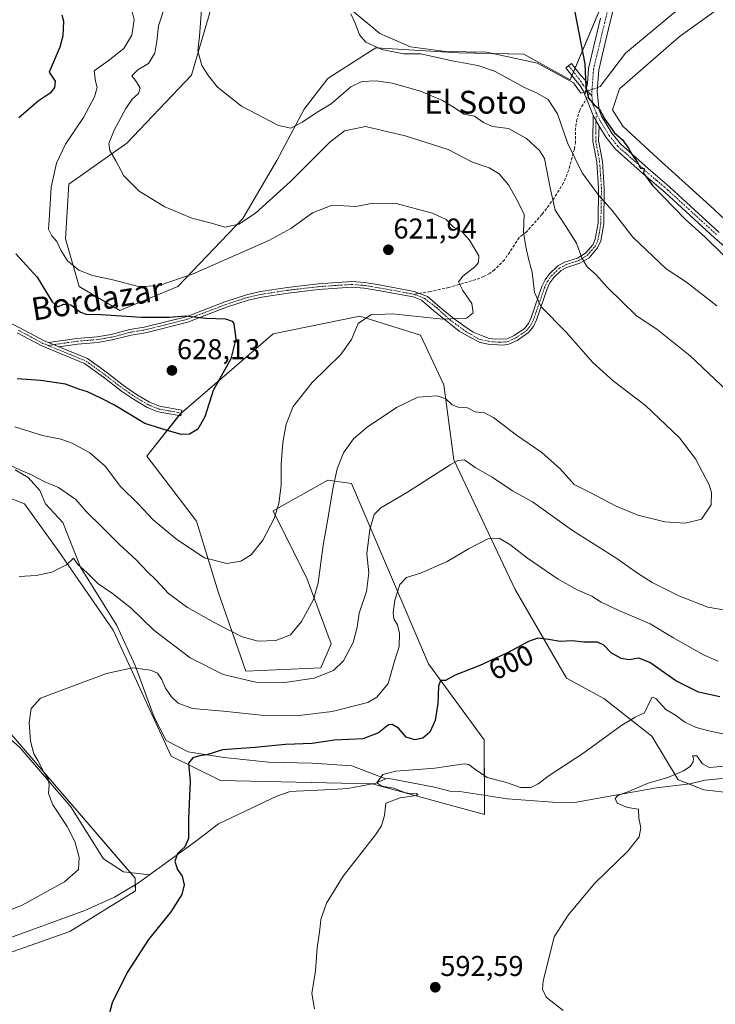
# Model space of a CAD drawing. Units: metres. Extents: x 641466 to 644923, y 4734509 to 4736893.
# Drawn here: x 641683 to 641927, y 4735516 to 4735861 of the extents above; entities that cross this region are included whole.
import ezdxf
from ezdxf.enums import TextEntityAlignment as Align

# ---------------------------------------------------------------- set-up
doc = ezdxf.new("R2010")
doc.units = ezdxf.units.M
doc.header["$MEASUREMENT"] = 0
doc.linetypes.add('TRAZO_Y_PUNTO', pattern=[1, 0.5, -0.25, 0, -0.25])
doc.linetypes.add('TRAZOSX2', pattern=[1.5, 1, -0.5])
for name, color, linetype, lineweight in [('Camino', 19, 'Continuous', 0), ('Camino Cxs', 19, 'Continuous', 0), ('Camino eje', 39, 'TRAZO_Y_PUNTO', 13), ('Carátula', 7, 'Continuous', 5), ('Corriente natural lineal', 142, 'Continuous', 13), ('Corriente natural lineal oculto', 19, 'TRAZO_Y_PUNTO', 13), ('Cultivos herbáceos CxS', 92, 'Continuous', 0), ('Curva de nivel maestra', 36, 'Continuous', 30), ('Curva de nivel normal', 36, 'Continuous', 0), ('Matorral', 135, 'Continuous', 0), ('Matorral CxS', 135, 'Continuous', 0), ('Punto de cota en terreno', 7, 'Continuous', 0), ('Rótulo de curva de nivel directora', 19, 'Continuous', 0), ('Rótulo de punto de cota en terreno', 19, 'Continuous', 0), ('Senda', 19, 'TRAZOSX2', 0), ('Texto cartográfico', 19, 'Continuous', 0)]:
    doc.layers.add(name, color=color, linetype=linetype, lineweight=lineweight)
doc.styles.add('Arial', font='txt', dxfattribs={"height": 0.2})

# ---------------------------------------------------------------- blocks, each defined once
blk = doc.blocks.new('*U155')
at = {"layer": 'Cultivos herbáceos CxS', "color": 92, "linetype": 'Continuous', "lineweight": 0}
for points in [[(641664.77, 4735529.24, 603.98), (641700.89, 4735541.96, 601.82), (641723.88, 4735556.16, 600.82), (641723.71, 4735560.6, 601.02), (641676.71, 4735615.22, 606.55)], [(641663.59, 4735700, 613.63), (641685.07, 4735691.64, 613.09), (641697, 4735674.92, 610.64), (641716.1, 4735647.46, 606.36), (641736.38, 4735603.27, 600.56), (641753.59, 4735594.76, 598.91), (641806.67, 4735593.64, 595.02), (641846.05, 4735582.89, 593.53), (641845.85, 4735609.02, 596.53), (641826.43, 4735635.61, 600.98), (641799.51, 4735698.73, 612.82), (641791.16, 4735699.92, 615.51), (641772.06, 4735689.18, 620.16), (641783.99, 4735665.29, 615.76), (641792.35, 4735642.6, 612.22), (641788.77, 4735634.24, 610.98), (641762.51, 4735633.05, 611.03), (641752.96, 4735660.52, 617.65), (641745.19, 4735685.63, 622.21), (641727.9, 4735708.28, 623.33), (641739.59, 4735723.18, 625.7), (641772.1, 4735751.2, 622.55), (641802.36, 4735757.36, 620.12), (641823.66, 4735750.64, 618.2), (641831.73, 4735733.36, 615.63), (641835.31, 4735707.09, 609.98), (641856.79, 4735661.71, 602.07), (641874.7, 4735630.66, 597.78), (641887.82, 4735623.5, 596.33), (641904.53, 4735610.36, 593.61), (641913.74, 4735595.04, 589.07), (641922.77, 4735591.57, 587.86), (641943.59, 4735589.23, 586.67)], [(641950.96, 4735771.75, 595.51), (641924.89, 4735796.08, 597.11), (641906.64, 4735812.59, 598.27), (641894.48, 4735823.88, 598.7), (641890.78, 4735829.55, 598.8), (641893.3, 4735836.97, 598.42), (641914.09, 4735855.17, 596.54), (641952.28, 4735882.63, 596.54)], [(641891.41, 4735876.66, 598.57), (641876.02, 4735840.13, 601.01), (641859.8, 4735849.06, 602.25), (641836.9, 4735849.47, 603.96), (641807.95, 4735851.3, 605.05), (641803.95, 4735848.72, 605.64), (641791.24, 4735840.55, 607.76), (641782.89, 4735829.8, 608.96), (641773.34, 4735811.89, 611.65), (641761.4, 4735791.59, 614.43), (641738.73, 4735767.7, 620.83), (641718.44, 4735759.34, 623.94), (641704.12, 4735767.7, 622.05), (641699.34, 4735784.42, 619.28), (641700.54, 4735803.53, 618.17), (641720.82, 4735817.86, 613.86), (641743.5, 4735841.74, 610.56), (641755.56, 4735883.27, 608.54)]]:
    blk.add_polyline3d(points, dxfattribs=at)
blk = doc.blocks.new('*U158')
at = {"layer": 'Matorral CxS', "color": 135, "linetype": 'Continuous', "lineweight": 0}
for points in [[(641755.56, 4735883.27, 608.54), (641743.5, 4735841.74, 610.56), (641720.82, 4735817.86, 613.86), (641700.54, 4735803.53, 618.17), (641699.34, 4735784.42, 619.28), (641704.12, 4735767.7, 622.05), (641718.44, 4735759.34, 623.94), (641738.73, 4735767.7, 620.83), (641761.4, 4735791.59, 614.43), (641773.34, 4735811.89, 611.65), (641782.89, 4735829.8, 608.96), (641791.24, 4735840.55, 607.76), (641803.95, 4735848.72, 605.64), (641807.95, 4735851.3, 605.05), (641836.9, 4735849.47, 603.96), (641859.8, 4735849.06, 602.25), (641876.02, 4735840.13, 601.01), (641891.41, 4735876.66, 598.57)], [(641952.28, 4735882.63, 596.54), (641914.09, 4735855.17, 596.54), (641893.3, 4735836.97, 598.42), (641890.78, 4735829.55, 598.8), (641894.48, 4735823.88, 598.7), (641906.64, 4735812.59, 598.27), (641924.89, 4735796.08, 597.11), (641950.96, 4735771.75, 595.51)], [(641943.59, 4735589.23, 586.67), (641922.77, 4735591.57, 587.86), (641913.74, 4735595.04, 589.07), (641904.53, 4735610.36, 593.61), (641887.82, 4735623.5, 596.33), (641874.7, 4735630.66, 597.78), (641856.79, 4735661.71, 602.07), (641835.31, 4735707.09, 609.98), (641831.73, 4735733.36, 615.63), (641823.66, 4735750.64, 618.2), (641802.36, 4735757.36, 620.12), (641772.1, 4735751.2, 622.55), (641739.59, 4735723.18, 625.7), (641727.9, 4735708.28, 623.33), (641745.19, 4735685.63, 622.21), (641752.96, 4735660.52, 617.65), (641762.51, 4735633.05, 611.03), (641788.77, 4735634.24, 610.98), (641792.35, 4735642.6, 612.22), (641783.99, 4735665.29, 615.76), (641772.06, 4735689.18, 620.16), (641791.16, 4735699.92, 615.51), (641799.51, 4735698.73, 612.82), (641826.43, 4735635.61, 600.98), (641845.85, 4735609.02, 596.53), (641846.05, 4735582.89, 593.53), (641806.67, 4735593.64, 595.02), (641753.59, 4735594.76, 598.91), (641736.38, 4735603.27, 600.56), (641716.1, 4735647.46, 606.36), (641697, 4735674.92, 610.64), (641685.07, 4735691.64, 613.09), (641663.59, 4735700, 613.63)], [(641676.71, 4735615.22, 606.55), (641723.71, 4735560.6, 601.02), (641723.88, 4735556.16, 600.82), (641700.89, 4735541.96, 601.82), (641664.77, 4735529.24, 603.98)]]:
    blk.add_polyline3d(points, dxfattribs=at)
blk = doc.blocks.new('*U190')
at = {"layer": 'Curva de nivel normal', "color": 36, "linetype": 'Continuous', "lineweight": 0}
for points in [[(641668.07, 4735544.69, 605), (641684.23, 4735551.18, 605), (641699.05, 4735559.3, 605), (641703.9, 4735563.63, 605), (641704.16, 4735567.86, 605), (641702.68, 4735573.4, 605), (641699.92, 4735578.72, 605), (641694.97, 4735586.3, 605), (641693.39, 4735590.28, 605), (641693.66, 4735593.26, 605), (641693.26, 4735595.39, 605), (641691.77, 4735597.67, 605), (641689.72, 4735601.79, 605), (641688.35, 4735604.08, 605), (641687.16, 4735608.57, 605), (641686.64, 4735615.04, 605), (641687.36, 4735620, 605), (641690.58, 4735623.65, 605), (641713.69, 4735632.25, 605), (641722.78, 4735634.21, 605), (641729.15, 4735633.42, 605), (641731.59, 4735632.34, 605), (641733.05, 4735630.13, 605), (641734.34, 4735627.08, 605), (641736.53, 4735624.04, 605), (641738.8, 4735621.92, 605), (641743.83, 4735620.01, 605), (641754.69, 4735619.1, 605), (641767.89, 4735617.63, 605), (641780.15, 4735617.44, 605), (641792.67, 4735618.92, 605), (641805.19, 4735622.14, 605), (641808.28, 4735623.96, 605), (641812.28, 4735628.7, 605), (641814.52, 4735636.59, 605), (641816.11, 4735641.65, 605), (641816.28, 4735646.2, 605), (641815.51, 4735649.32, 605), (641814.32, 4735651.41, 605), (641814.08, 4735653.57, 605), (641814.62, 4735657.88, 605), (641816.37, 4735663.46, 605), (641818.71, 4735665.88, 605), (641823.62, 4735667.39, 605), (641832.99, 4735671.42, 605), (641840.62, 4735675.96, 605), (641847.46, 4735679.5, 605), (641851.11, 4735679.65, 605), (641854.88, 4735677.42, 605), (641861.04, 4735672.64, 605), (641871.75, 4735665.29, 605), (641878.48, 4735661.54, 605), (641883.6, 4735659.34, 605), (641886.88, 4735657.28, 605), (641893.02, 4735654.26, 605), (641903.97, 4735649.69, 605), (641911.98, 4735644.9, 605), (641922.64, 4735638.74, 605), (641927.78, 4735636.62, 605)], [(641927.3, 4735760.91, 605), (641916.66, 4735769.27, 605), (641909.54, 4735773.96, 605), (641897.91, 4735784.98, 605), (641890.74, 4735794.35, 605), (641885.98, 4735799.57, 605), (641880.2, 4735807.48, 605), (641875.12, 4735818.01, 605), (641871.52, 4735828.21, 605), (641868.27, 4735833.16, 605), (641864.5, 4735835.43, 605), (641860.21, 4735837.28, 605), (641849.48, 4735843.07, 605), (641843.67, 4735845.05, 605), (641834.74, 4735846.75, 605), (641823.71, 4735849.15, 605), (641817.65, 4735849.2, 605), (641810.03, 4735850.73, 605), (641804.48, 4735853.3, 605), (641802.31, 4735855.88, 605), (641800.78, 4735859.86, 605), (641799.23, 4735863.18, 605)]]:
    blk.add_polyline3d(points, dxfattribs=at)
blk = doc.blocks.new('*U203')
at = {"layer": 'Curva de nivel normal', "color": 36, "linetype": 'Continuous', "lineweight": 0}
for points in [[(641747, 4735864.65, 610), (641746.32, 4735855.22, 610), (641745.72, 4735850.26, 610), (641747.07, 4735845.05, 610), (641749.41, 4735841.45, 610), (641752.56, 4735837.46, 610), (641760.99, 4735830.87, 610), (641773.96, 4735824.08, 610), (641778.24, 4735823.19, 610), (641782.2, 4735825.29, 610), (641787.68, 4735828.85, 610), (641792.36, 4735831.68, 610), (641799.22, 4735837.58, 610), (641803.05, 4735839.53, 610), (641808.05, 4735839.67, 610), (641813.71, 4735838.94, 610), (641823.61, 4735836.11, 610), (641831.35, 4735832.86, 610), (641836.12, 4735829.91, 610), (641838.82, 4735828.08, 610), (641842.54, 4735827.33, 610), (641845.65, 4735825.1, 610), (641848.77, 4735823.7, 610), (641854.43, 4735823, 610), (641860.71, 4735819.58, 610), (641865.25, 4735815.32, 610), (641866.99, 4735812.51, 610), (641868.94, 4735802.28, 610), (641870.74, 4735794.5, 610), (641873.53, 4735790.24, 610), (641878.21, 4735782.94, 610), (641880.08, 4735777.76, 610), (641881.98, 4735774.56, 610), (641885.26, 4735771.64, 610), (641889, 4735767.48, 610), (641899.24, 4735757.46, 610), (641906.28, 4735752.78, 610), (641917.98, 4735743.42, 610), (641948.46, 4735714.67, 610)], [(641933.65, 4735653.79, 610), (641924.12, 4735655.53, 610), (641914.02, 4735659.45, 610), (641904.73, 4735664.15, 610), (641899.58, 4735667.33, 610), (641892.33, 4735672.5, 610), (641876.84, 4735682.28, 610), (641862.82, 4735692.32, 610), (641855.77, 4735696.2, 610), (641848.7, 4735700.95, 610), (641842.74, 4735704.33, 610), (641838.96, 4735707.04, 610), (641836.71, 4735706.86, 610), (641834.04, 4735705.3, 610), (641819.06, 4735695.72, 610), (641809.7, 4735690.23, 610), (641807.35, 4735687.88, 610), (641805.86, 4735682.64, 610), (641804.82, 4735674.13, 610), (641805.5, 4735667.46, 610), (641804.7, 4735660.97, 610), (641802.1, 4735653.38, 610), (641801.44, 4735648.5, 610), (641800.07, 4735643.08, 610), (641796.66, 4735636.7, 610), (641793.13, 4735633.34, 610), (641786.44, 4735630.62, 610), (641776.08, 4735629.06, 610), (641765.94, 4735629.26, 610), (641754.61, 4735631.85, 610), (641743.02, 4735637.75, 610), (641730.34, 4735647.42, 610), (641722.35, 4735655.1, 610), (641715.88, 4735660.29, 610), (641710.65, 4735663.72, 610), (641706.89, 4735667.62, 610), (641703.64, 4735670.45, 610), (641702.19, 4735672.64, 610), (641699.73, 4735670.24, 610), (641694.56, 4735667.78, 610), (641689.15, 4735666.56, 610), (641683.2, 4735666.26, 610)]]:
    blk.add_polyline3d(points, dxfattribs=at)
blk = doc.blocks.new('*U204')
at = {"layer": 'Curva de nivel normal', "color": 36, "linetype": 'Continuous', "lineweight": 0}
blk.add_polyline3d([(641786.55, 4735514.85, 595), (641785.64, 4735520.24, 595), (641786.83, 4735528.13, 595), (641787.48, 4735536.2, 595), (641788.37, 4735542.63, 595), (641788.74, 4735546.15, 595), (641790.67, 4735551.81, 595), (641796.52, 4735561.27, 595), (641807.92, 4735575.8, 595), (641809.97, 4735578.93, 595), (641811.02, 4735582.6, 595), (641811.43, 4735586.88, 595), (641816.52, 4735588.78, 595), (641822.07, 4735589.56, 595), (641822.67, 4735589.84, 595), (641822.22, 4735590.26, 595), (641820.38, 4735590.1, 595), (641818.05, 4735590.58, 595), (641814.25, 4735592.14, 595), (641810.04, 4735592.78, 595), (641808.38, 4735594, 595), (641810.48, 4735596.9, 595), (641815.01, 4735598.1, 595), (641828.65, 4735599.17, 595), (641838.89, 4735600.65, 595), (641840.52, 4735600.45, 595), (641842.5, 4735598.92, 595), (641846.99, 4735595.9, 595), (641853.77, 4735594.15, 595), (641858.59, 4735592.3, 595), (641862.2, 4735592.35, 595), (641864.8, 4735593.59, 595), (641868.62, 4735596.52, 595), (641880.75, 4735604.44, 595), (641894.05, 4735614.19, 595), (641898.71, 4735616.93, 595), (641902.04, 4735618.48, 595), (641904.2, 4735623.21, 595), (641904.67, 4735624.02, 595), (641905.92, 4735623.5, 595), (641909.51, 4735619.61, 595), (641912.86, 4735617.63, 595), (641916.11, 4735615.21, 595), (641920.05, 4735613.3, 595), (641924.49, 4735612.19, 595), (641929.44, 4735611.1, 595)], dxfattribs=at)
blk = doc.blocks.new('*U207')
at = {"layer": 'Curva de nivel normal', "color": 36, "linetype": 'Continuous', "lineweight": 0}
blk.add_polyline3d([(641734.51, 4735866.78, 615), (641731.9, 4735858.97, 615), (641731.38, 4735853.57, 615), (641730.68, 4735849.44, 615), (641728.46, 4735845.81, 615), (641724.69, 4735843.56, 615), (641722.61, 4735841.5, 615), (641724.26, 4735839.43, 615), (641725.53, 4735837.1, 615), (641724.9, 4735835.32, 615), (641722.68, 4735833.28, 615), (641720.5, 4735830.08, 615), (641716.39, 4735822.45, 615), (641714.54, 4735817.82, 615), (641714.94, 4735815.36, 615), (641717, 4735811.72, 615), (641719.82, 4735806.52, 615), (641725.18, 4735801.13, 615), (641734.19, 4735795.56, 615), (641743.64, 4735791.7, 615), (641750.5, 4735789.9, 615), (641755.14, 4735788.53, 615), (641760.08, 4735789.55, 615), (641765.9, 4735793.39, 615), (641778.16, 4735804.43, 615), (641791.92, 4735818.2, 615), (641797.04, 4735822.26, 615), (641804.38, 4735823.75, 615), (641818.28, 4735820.52, 615), (641833.33, 4735815.73, 615), (641841.82, 4735811.22, 615), (641847.6, 4735809.23, 615), (641851.13, 4735807.16, 615), (641854.4, 4735803.3, 615), (641857.72, 4735797.53, 615), (641859.92, 4735792.98, 615), (641859.64, 4735786.71, 615), (641860.51, 4735781.58, 615), (641861.48, 4735776.89, 615), (641862.64, 4735772.72, 615), (641863.52, 4735765.63, 615), (641865.9, 4735760.66, 615), (641874.44, 4735751.9, 615), (641883.88, 4735741.13, 615), (641891.13, 4735734.55, 615), (641902.37, 4735726.12, 615), (641914.3, 4735714.72, 615), (641919.89, 4735707.45, 615), (641924.62, 4735698.26, 615), (641925.43, 4735695.61, 615), (641925.39, 4735691.29, 615), (641921.99, 4735686.3, 615), (641916.28, 4735684.9, 615), (641909.08, 4735685.39, 615), (641899.65, 4735687.73, 615), (641892.08, 4735690.82, 615), (641882.8, 4735695.71, 615), (641877.36, 4735698.41, 615), (641872.58, 4735703.82, 615), (641866.06, 4735709.66, 615), (641857.24, 4735715.74, 615), (641849.21, 4735721.85, 615), (641845.98, 4735723.54, 615), (641842.74, 4735723.89, 615), (641840.05, 4735725.24, 615), (641836.78, 4735725.49, 615), (641834.65, 4735726.26, 615), (641832.47, 4735728.37, 615), (641829.48, 4735729.45, 615), (641822.74, 4735729.04, 615), (641815.19, 4735725.42, 615), (641804.95, 4735718.5, 615), (641800.2, 4735714.37, 615), (641796.72, 4735709.46, 615), (641794.47, 4735703.89, 615), (641792.89, 4735696.9, 615), (641791.38, 4735687.64, 615), (641789.51, 4735677.19, 615), (641787.86, 4735663.98, 615), (641786.2, 4735658.13, 615), (641781.96, 4735650.46, 615), (641778.08, 4735645.75, 615), (641773.03, 4735643.78, 615), (641766.86, 4735643.58, 615), (641761.18, 4735645.13, 615), (641751.43, 4735650.12, 615), (641742.07, 4735655.38, 615), (641735.43, 4735660.31, 615), (641730.99, 4735665.06, 615), (641728.08, 4735667.82, 615), (641724.18, 4735671.92, 615), (641718.3, 4735677.36, 615), (641712.36, 4735683.37, 615), (641706.77, 4735688.82, 615), (641702.97, 4735693.14, 615), (641696.97, 4735697.38, 615), (641692.2, 4735699.4, 615), (641687.53, 4735701.85, 615), (641683.58, 4735703.42, 615), (641678.4, 4735705.91, 615)], dxfattribs=at)
blk = doc.blocks.new('*U209')
at = {"layer": 'Curva de nivel normal', "color": 36, "linetype": 'Continuous', "lineweight": 0}
blk.add_polyline3d([(641873.58, 4735514.3, 590), (641867.57, 4735518.94, 590), (641866.31, 4735521.71, 590), (641866.55, 4735524.57, 590), (641870.38, 4735540.12, 590), (641875.32, 4735547.68, 590), (641884.51, 4735558.76, 590), (641896.18, 4735570.08, 590), (641900.1, 4735575.04, 590), (641900.71, 4735578.23, 590), (641900.05, 4735581.59, 590), (641899.94, 4735584.72, 590), (641896.06, 4735585.36, 590), (641892.47, 4735586.9, 590), (641891.69, 4735588.5, 590), (641892.7, 4735589.52, 590), (641896.8, 4735591.01, 590), (641903.25, 4735593.89, 590), (641910.17, 4735595.87, 590), (641915.66, 4735598.21, 590), (641917.98, 4735599.65, 590), (641919.02, 4735601.3, 590), (641919.14, 4735602.45, 590), (641918.86, 4735603.47, 590), (641920.37, 4735603.46, 590), (641922.29, 4735600.61, 590), (641924.72, 4735599.38, 590), (641929.96, 4735599.86, 590)], dxfattribs=at)
blk = doc.blocks.new('*U211')
at = {"layer": 'Curva de nivel normal', "color": 36, "linetype": 'Continuous', "lineweight": 0}
blk.add_polyline3d([(641722.1, 4735866.27, 620), (641723.44, 4735861.09, 620), (641722.62, 4735855.66, 620), (641719.8, 4735851.04, 620), (641714.33, 4735846.73, 620), (641709.44, 4735843.25, 620), (641709.88, 4735839.64, 620), (641710.41, 4735837.35, 620), (641709.5, 4735834.18, 620), (641705.69, 4735826.91, 620), (641699.37, 4735817.54, 620), (641696.19, 4735810.91, 620), (641694.34, 4735802.52, 620), (641693.74, 4735792.72, 620), (641693.48, 4735787.78, 620), (641694.54, 4735785.46, 620), (641696.39, 4735783.44, 620), (641697.7, 4735780.41, 620), (641700.03, 4735776.75, 620), (641704.06, 4735773.45, 620), (641708.82, 4735771.54, 620), (641716, 4735770.06, 620), (641724.98, 4735767.7, 620), (641731.78, 4735767.92, 620), (641744, 4735772.13, 620), (641757.06, 4735777.93, 620), (641770.59, 4735783.83, 620), (641778.19, 4735788.06, 620), (641785.85, 4735793.48, 620), (641792.71, 4735796.21, 620), (641801.04, 4735795.76, 620), (641806.4, 4735796.8, 620), (641814.64, 4735796.93, 620), (641827.82, 4735793.45, 620), (641832.58, 4735791.21, 620), (641835.2, 4735788.53, 620), (641838.16, 4735786.82, 620), (641840.8, 4735783.96, 620), (641844, 4735778.45, 620), (641843.89, 4735776.12, 620), (641842.64, 4735774.63, 620), (641838.38, 4735771.39, 620), (641836.97, 4735769.31, 620), (641838.39, 4735766.37, 620), (641841.6, 4735761.8, 620), (641842.02, 4735758.54, 620), (641839.71, 4735756.65, 620), (641831.38, 4735756.27, 620), (641813.71, 4735758.19, 620), (641806.18, 4735757.8, 620), (641801.78, 4735754.74, 620), (641799.42, 4735749.15, 620), (641795.73, 4735743.97, 620), (641785.66, 4735734.1, 620), (641779.09, 4735725.7, 620), (641776.62, 4735719.49, 620), (641775.46, 4735713.14, 620), (641774.91, 4735705.56, 620), (641774.82, 4735698.16, 620), (641774.09, 4735691.74, 620), (641772.39, 4735686.54, 620), (641768.44, 4735678.91, 620), (641764.32, 4735673.76, 620), (641760.7, 4735671.57, 620), (641755.81, 4735670.78, 620), (641748.01, 4735672.79, 620), (641738.37, 4735679.16, 620), (641730.09, 4735686.02, 620), (641724.78, 4735691.6, 620), (641718.63, 4735697.77, 620), (641713.21, 4735704.79, 620), (641707.91, 4735709.46, 620), (641701.66, 4735712.94, 620), (641697.8, 4735714.31, 620), (641691.36, 4735715.59, 620), (641681.59, 4735718.6, 620)], dxfattribs=at)
blk = doc.blocks.new('*U214')
at = {"layer": 'Curva de nivel maestra', "color": 36, "linetype": 'Continuous', "lineweight": 30}
for points in [[(641698.09, 4735862.79, 625), (641698.66, 4735860.57, 625), (641698.49, 4735855.53, 625), (641697.4, 4735851.51, 625), (641693.68, 4735842.73, 625), (641695.73, 4735839.56, 625), (641695.58, 4735837.44, 625), (641693.96, 4735835.4, 625), (641689.8, 4735832.59, 625), (641683.02, 4735826.73, 625)], [(641681.96, 4735779.14, 625), (641689.42, 4735770.98, 625), (641694.71, 4735762.37, 625), (641696.65, 4735760.63, 625), (641698.71, 4735761.58, 625), (641701.24, 4735761.29, 625), (641704.63, 4735758.77, 625), (641706.66, 4735758.05, 625), (641711.82, 4735757.97, 625), (641725.98, 4735756.95, 625), (641735.65, 4735757.02, 625), (641741.33, 4735757.45, 625), (641748.46, 4735756.64, 625), (641755.41, 4735756.38, 625), (641757.7, 4735755.6, 625), (641758.28, 4735754.65, 625), (641759.04, 4735749.46, 625), (641757.22, 4735742.36, 625), (641751.01, 4735731.32, 625), (641748.19, 4735722.1, 625), (641745.72, 4735717.78, 625), (641742.83, 4735716.02, 625), (641739.82, 4735715.97, 625), (641734.58, 4735717.48, 625), (641727.14, 4735719.77, 625), (641716.52, 4735726.18, 625), (641711.76, 4735728.61, 625), (641707.04, 4735730.89, 625), (641704, 4735731.76, 625), (641699.38, 4735733.5, 625), (641690.68, 4735734.82, 625), (641682.52, 4735735.38, 625)]]:
    blk.add_polyline3d(points, dxfattribs=at)
blk = doc.blocks.new('*U216')
at = {"layer": 'Curva de nivel maestra', "color": 36, "linetype": 'Continuous', "lineweight": 30}
for points in [[(641877.67, 4735863.73, 600), (641881.08, 4735845.68, 600), (641881.46, 4735837.66, 600), (641882.44, 4735833.66, 600), (641884.36, 4735831.35, 600), (641886.25, 4735829.75, 600), (641888.08, 4735826.27, 600), (641891.49, 4735821.56, 600), (641894.3, 4735819.04, 600), (641896.45, 4735816.18, 600), (641897.6, 4735814, 600), (641899.54, 4735811.15, 600), (641900.63, 4735809.16, 600), (641901.86, 4735808.98, 600), (641901.67, 4735807.45, 600), (641904.81, 4735803.06, 600), (641916.22, 4735791.3, 600), (641923.29, 4735785.04, 600), (641929.97, 4735778.38, 600)], [(641928.34, 4735624.04, 600), (641920.93, 4735625.73, 600), (641913, 4735629.7, 600), (641903.92, 4735636.15, 600), (641900.04, 4735637.68, 600), (641896.68, 4735637.05, 600), (641893.88, 4735637.52, 600), (641890.34, 4735639.44, 600), (641887.8, 4735642.21, 600), (641885.58, 4735643.22, 600), (641880.8, 4735643.25, 600), (641876.71, 4735643.66, 600), (641872.46, 4735643.42, 600), (641868.38, 4735644.19, 600), (641864.71, 4735644.59, 600), (641861.38, 4735643.51, 600), (641854.05, 4735639.49, 600), (641844.38, 4735635.04, 600), (641835.71, 4735631.66, 600), (641832.38, 4735629.78, 600), (641830.62, 4735629.83, 600), (641829.9, 4735627.87, 600), (641829.72, 4735621.7, 600), (641828.79, 4735615.8, 600), (641826.89, 4735611.77, 600), (641824.38, 4735609.56, 600), (641821.65, 4735609.02, 600), (641818.59, 4735609.97, 600), (641815.96, 4735613.1, 600), (641813.65, 4735614.4, 600), (641812.38, 4735614.28, 600), (641808.94, 4735611.45, 600), (641803.38, 4735609.4, 600), (641793.39, 4735608.9, 600), (641785.72, 4735607.8, 600), (641776.39, 4735607.4, 600), (641765.8, 4735606.31, 600), (641754.36, 4735605.5, 600), (641748.8, 4735603.73, 600), (641746.3, 4735603.38, 600), (641743.95, 4735602.79, 600), (641742.48, 4735600.91, 600), (641743.03, 4735594.59, 600), (641742.44, 4735581.41, 600), (641742.47, 4735574.44, 600), (641741.1, 4735571.54, 600), (641738.52, 4735569.29, 600), (641737.63, 4735566.42, 600), (641738.63, 4735563.69, 600), (641740.26, 4735561.26, 600), (641740.85, 4735558.22, 600), (641740.04, 4735554.92, 600), (641736.2, 4735548.81, 600), (641728.41, 4735539.15, 600), (641721, 4735527.56, 600), (641715.66, 4735517.02, 600), (641714.1, 4735510.74, 600)]]:
    blk.add_polyline3d(points, dxfattribs=at)
blk = doc.blocks.new('5PATER')
at = {"layer": 'Carátula', "linetype": 'Continuous', "lineweight": 5}
h = blk.add_hatch(color=250, dxfattribs=at)
edge = h.paths.add_edge_path()
edge.add_ellipse((0, 0.01), major_axis=(-1.33, -1.34), ratio=0.999422, start_angle=0, end_angle=360)

msp = doc.modelspace()

# ---------------------------------------------------------------- linework, layer by layer
at = {"layer": 'Camino', "color": 19, "linetype": 'Continuous', "lineweight": 0}
for points in [[(641895.68, 4735883.15, 598.57), (641890.12, 4735860.86, 598.77), (641888.14, 4735852.58, 598.95), (641885.97, 4735843.55, 599.38), (641885.49, 4735835.94, 599.58), (641886.11, 4735829.42, 599.89), (641886.93, 4735827.36, 599.93), (641890.63, 4735821.35, 599.81), (641893.61, 4735817.67, 599.87), (641903.35, 4735808.98, 599.48), (641910.92, 4735802.52, 599.09), (641928.19, 4735786.68, 598.23)], [(641882.02, 4735838.75, 599.85), (641882.36, 4735844.09, 599.81), (641884.6, 4735853.43, 599.34), (641886.58, 4735861.72, 599)], [(641881.18, 4735834.84, 600.04), (641880.55, 4735836.38, 600.14), (641879.32, 4735838.37, 600.34), (641877.82, 4735840, 600.63), (641874.48, 4735844.26, 600.96), (641876.41, 4735845.83, 600.69), (641879.72, 4735841.62, 600.24), (641881.32, 4735839.88, 599.93), (641882.02, 4735838.75, 599.85)], [(641882.02, 4735838.75, 599.85), (641881.18, 4735834.84, 600.04)], [(641882.02, 4735838.75, 599.85), (641881.18, 4735834.84, 600.04)], [(641884.06, 4735827.63, 600.24), (641881.7, 4735833.55, 599.97), (641881.18, 4735834.84, 600.04)], [(641693.43, 4735748.11, 626.59), (641703.37, 4735749.56, 626.17), (641710.49, 4735750.15, 626.15), (641715.33, 4735750.98, 626.29), (641721.9, 4735752.67, 625.93), (641726.93, 4735753.51, 625.88), (641741.55, 4735757.16, 624.89), (641755.09, 4735762.34, 624.07), (641762.73, 4735764.84, 623.55), (641767.66, 4735765.96, 623.3), (641777.02, 4735767.39, 622.74), (641787.75, 4735768.66, 622.05), (641799.62, 4735769.47, 621.51), (641804.12, 4735769.1, 621.37), (641809.1, 4735768.27, 621.28), (641821.43, 4735766.02, 621.04), (641826.1, 4735764.21, 620.85), (641831.2, 4735759.8, 620.4), (641835.35, 4735756.45, 619.9), (641839.12, 4735753.74, 619.46), (641842.04, 4735751.72, 619.17), (641845.55, 4735750.29, 618.91), (641847.61, 4735749.56, 618.74), (641849.97, 4735749.24, 618.55), (641853.98, 4735749.46, 618.13), (641856.44, 4735750.58, 617.82), (641860.06, 4735753.05, 616.91), (641861.41, 4735754.8, 616.32), (641862.39, 4735756.86, 615.91), (641866.07, 4735767.71, 614.04), (641867.21, 4735770.04, 613.56), (641868.73, 4735772.17, 613.12), (641871.67, 4735774.96, 612.32), (641874.01, 4735776.2, 611.7), (641878.57, 4735777.69, 610.31), (641881.31, 4735779.36, 609.26), (641883.87, 4735782.37, 608.23), (641884.8, 4735784.34, 607.69), (641885.74, 4735789.9, 606.6), (641885.94, 4735802.1, 604.22), (641885.31, 4735811.23, 602.66), (641883.93, 4735818.6, 601.45), (641884.06, 4735827.63, 600.24)], [(641884.06, 4735827.63, 600.24), (641885.01, 4735825.81, 600.34), (641886.14, 4735823.87, 600.4)], [(641884.06, 4735827.63, 600.24), (641885.01, 4735825.81, 600.34), (641886.14, 4735823.87, 600.4)], [(641886.14, 4735823.87, 600.4), (641885.93, 4735818.78, 601.12), (641887.29, 4735811.49, 602.18), (641887.94, 4735802.16, 603.75), (641887.74, 4735789.72, 606.15), (641886.72, 4735783.74, 607.23), (641885.57, 4735781.27, 607.94), (641882.63, 4735777.82, 609.14), (641879.41, 4735775.87, 610.28), (641874.79, 4735774.36, 611.7), (641872.85, 4735773.32, 612.21), (641870.25, 4735770.85, 613.11), (641868.93, 4735769.02, 613.52), (641867.93, 4735766.95, 613.86), (641864.25, 4735756.1, 615.73), (641863.13, 4735753.74, 616.19), (641861.44, 4735751.57, 616.68), (641857.42, 4735748.84, 617.6), (641854.56, 4735747.52, 617.95), (641852.43, 4735747.2, 618.18), (641847.27, 4735747.58, 618.53), (641844.54, 4735748.18, 618.64), (641840.88, 4735750.01, 618.91), (641837.1, 4735752.09, 619.17), (641833.49, 4735754.96, 619.64), (641828.23, 4735759.21, 620.46), (641823.98, 4735762.93, 620.83), (641821.07, 4735764.06, 620.98), (641808.76, 4735766.3, 621.08), (641803.88, 4735767.12, 621.21), (641799.6, 4735767.47, 621.38), (641787.93, 4735766.66, 622.04), (641777.28, 4735765.41, 622.78), (641768.04, 4735764, 623.34), (641763.27, 4735762.92, 623.63), (641755.75, 4735760.46, 624.22), (641742.15, 4735755.24, 625.24), (641727.33, 4735751.55, 626.26), (641722.32, 4735750.71, 626.39), (641715.75, 4735749.02, 626.5), (641710.75, 4735748.17, 626.28), (641703.59, 4735747.58, 626.26), (641697.07, 4735746.62, 626.37)], [(641943.91, 4735769.69, 597.85), (641926.52, 4735784.81, 598.77), (641909.27, 4735800.65, 599.53), (641901.7, 4735807.1, 600.02), (641891.79, 4735815.94, 600.6), (641888.58, 4735819.9, 600.52), (641886.14, 4735823.87, 600.4)], [(641679, 4735755.48, 627.95), (641683.39, 4735753.28, 627.16), (641691.92, 4735748.73, 626.67), (641693.43, 4735748.11, 626.59)], [(641697.07, 4735746.62, 626.37), (641707.06, 4735742.52, 626.28), (641713.87, 4735737.57, 626.09), (641720.15, 4735732.74, 625.93), (641724.22, 4735729.95, 625.97), (641728.82, 4735727.21, 626.04), (641732.32, 4735725.8, 626.2), (641740.06, 4735724.39, 625.91), (641739.7, 4735722.43, 625.61), (641731.76, 4735723.86, 625.91), (641727.92, 4735725.41, 625.73), (641723.14, 4735728.27, 625.73), (641718.97, 4735731.12, 625.7), (641712.67, 4735735.97, 625.91), (641706.07, 4735740.76, 626.09), (641691.06, 4735746.91, 626.57), (641682.49, 4735751.5, 627.21)], [(641697.07, 4735746.62, 626.37), (641693.43, 4735748.11, 626.59)], [(641697.07, 4735746.62, 626.37), (641693.43, 4735748.11, 626.59)]]:
    msp.add_polyline3d(points, dxfattribs=at)
at = {"layer": 'Camino Cxs', "color": 19, "linetype": 'Continuous', "lineweight": 0}
for points in [[(641895.68, 4735883.15, 598.57), (641890.12, 4735860.86, 598.77), (641888.14, 4735852.58, 598.95), (641885.97, 4735843.55, 599.38), (641885.49, 4735835.94, 599.58), (641886.11, 4735829.42, 599.89), (641886.93, 4735827.36, 599.93), (641890.63, 4735821.35, 599.81), (641893.61, 4735817.67, 599.87), (641903.35, 4735808.98, 599.48), (641910.92, 4735802.52, 599.09), (641928.19, 4735786.68, 598.23)], [(641943.91, 4735769.69, 597.85), (641926.52, 4735784.81, 598.77), (641909.27, 4735800.65, 599.53), (641901.7, 4735807.1, 600.02), (641891.79, 4735815.94, 600.6), (641888.58, 4735819.9, 600.52), (641886.14, 4735823.87, 600.4), (641885.01, 4735825.81, 600.34), (641884.06, 4735827.63, 600.24), (641881.7, 4735833.55, 599.97), (641881.18, 4735834.84, 600.04), (641882.02, 4735838.75, 599.85), (641882.36, 4735844.09, 599.81), (641884.6, 4735853.43, 599.34), (641886.58, 4735861.72, 599)], [(641679, 4735755.48, 627.95), (641683.39, 4735753.28, 627.16), (641691.92, 4735748.73, 626.67), (641693.43, 4735748.11, 626.59), (641697.07, 4735746.62, 626.37), (641707.06, 4735742.52, 626.28), (641713.87, 4735737.57, 626.09), (641720.15, 4735732.74, 625.93), (641724.22, 4735729.95, 625.97), (641728.82, 4735727.21, 626.04), (641732.32, 4735725.8, 626.2), (641740.06, 4735724.39, 625.91), (641739.7, 4735722.43, 625.61), (641731.76, 4735723.86, 625.91), (641727.92, 4735725.41, 625.73), (641723.14, 4735728.27, 625.73), (641718.97, 4735731.12, 625.7), (641712.67, 4735735.97, 625.91), (641706.07, 4735740.76, 626.09), (641691.06, 4735746.91, 626.57), (641682.49, 4735751.5, 627.21)]]:
    msp.add_polyline3d(points, dxfattribs=at)
for points in [[(641882.02, 4735838.75, 599.85), (641881.18, 4735834.84, 600.04), (641880.55, 4735836.38, 600.14), (641879.32, 4735838.37, 600.34), (641877.82, 4735840, 600.63), (641874.48, 4735844.26, 600.96), (641876.41, 4735845.83, 600.69), (641879.72, 4735841.62, 600.24), (641881.32, 4735839.88, 599.93), (641882.02, 4735838.75, 599.85)], [(641886.14, 4735823.87, 600.4), (641885.93, 4735818.78, 601.12), (641887.29, 4735811.49, 602.18), (641887.94, 4735802.16, 603.75), (641887.74, 4735789.72, 606.15), (641886.72, 4735783.74, 607.23), (641885.57, 4735781.27, 607.94), (641882.63, 4735777.82, 609.14), (641879.41, 4735775.87, 610.28), (641874.79, 4735774.36, 611.7), (641872.85, 4735773.32, 612.21), (641870.25, 4735770.85, 613.11), (641868.93, 4735769.02, 613.52), (641867.93, 4735766.95, 613.86), (641864.25, 4735756.1, 615.73), (641863.13, 4735753.74, 616.19), (641861.44, 4735751.57, 616.68), (641857.42, 4735748.84, 617.6), (641854.56, 4735747.52, 617.95), (641852.43, 4735747.2, 618.18), (641847.27, 4735747.58, 618.53), (641844.54, 4735748.18, 618.64), (641840.88, 4735750.01, 618.91), (641837.1, 4735752.09, 619.17), (641833.49, 4735754.96, 619.64), (641828.23, 4735759.21, 620.46), (641823.98, 4735762.93, 620.83), (641821.07, 4735764.06, 620.98), (641808.76, 4735766.3, 621.08), (641803.88, 4735767.12, 621.21), (641799.6, 4735767.47, 621.38), (641787.93, 4735766.66, 622.04), (641777.28, 4735765.41, 622.78), (641768.04, 4735764, 623.34), (641763.27, 4735762.92, 623.63), (641755.75, 4735760.46, 624.22), (641742.15, 4735755.24, 625.24), (641727.33, 4735751.55, 626.26), (641722.32, 4735750.71, 626.39), (641715.75, 4735749.02, 626.5), (641710.75, 4735748.17, 626.28), (641703.59, 4735747.58, 626.26), (641697.07, 4735746.62, 626.37), (641693.43, 4735748.11, 626.59), (641703.37, 4735749.56, 626.17), (641710.49, 4735750.15, 626.15), (641715.33, 4735750.98, 626.29), (641721.9, 4735752.67, 625.93), (641726.93, 4735753.51, 625.88), (641741.55, 4735757.16, 624.89), (641755.09, 4735762.34, 624.07), (641762.73, 4735764.84, 623.55), (641767.66, 4735765.96, 623.3), (641777.02, 4735767.39, 622.74), (641787.75, 4735768.66, 622.05), (641799.62, 4735769.47, 621.51), (641804.12, 4735769.1, 621.37), (641809.1, 4735768.27, 621.28), (641821.43, 4735766.02, 621.04), (641826.1, 4735764.21, 620.85), (641831.2, 4735759.8, 620.4), (641835.35, 4735756.45, 619.9), (641839.12, 4735753.74, 619.46), (641842.04, 4735751.72, 619.17), (641845.55, 4735750.29, 618.91), (641847.61, 4735749.56, 618.74), (641849.97, 4735749.24, 618.55), (641853.98, 4735749.46, 618.13), (641856.44, 4735750.58, 617.82), (641860.06, 4735753.05, 616.91), (641861.41, 4735754.8, 616.32), (641862.39, 4735756.86, 615.91), (641866.07, 4735767.71, 614.04), (641867.21, 4735770.04, 613.56), (641868.73, 4735772.17, 613.12), (641871.67, 4735774.96, 612.32), (641874.01, 4735776.2, 611.7), (641878.57, 4735777.69, 610.31), (641881.31, 4735779.36, 609.26), (641883.87, 4735782.37, 608.23), (641884.8, 4735784.34, 607.69), (641885.74, 4735789.9, 606.6), (641885.94, 4735802.1, 604.22), (641885.31, 4735811.23, 602.66), (641883.93, 4735818.6, 601.45), (641884.06, 4735827.63, 600.24), (641885.01, 4735825.81, 600.34), (641886.14, 4735823.87, 600.4)]]:
    msp.add_polyline3d(points, close=True, dxfattribs=at)
at = {"layer": 'Camino eje', "color": 39, "linetype": 'TRAZO_Y_PUNTO', "lineweight": 13}
for points in [[(641905.98, 4735963.15, 600.57), (641904.41, 4735950.13, 599.75), (641901.63, 4735930.17, 598.96), (641898.85, 4735910.16, 598.65), (641896.38, 4735896.9, 598.68), (641893.9, 4735883.54, 598.56), (641888.35, 4735861.29, 598.88), (641886.37, 4735853.01, 599.09), (641885.29, 4735848.49, 599.36), (641884.17, 4735843.82, 599.59), (641883.53, 4735835.03, 599.76), (641883.6, 4735834.39, 599.76)], [(641875.45, 4735845.05, 600.83), (641879.02, 4735840.55, 600.38), (641880.56, 4735838.27, 600.09), (641882.15, 4735836.04, 599.88), (641882.74, 4735835.36, 599.84)], [(641882.74, 4735835.36, 599.84), (641883.6, 4735834.39, 599.76)], [(641883.6, 4735834.39, 599.76), (641883.91, 4735831.49, 599.91), (641885.09, 4735828.59, 600.05)], [(641821.25, 4735765.04, 621.01), (641824.93, 4735763.62, 620.87), (641829.02, 4735760.49, 620.52), (641833.97, 4735756.03, 619.83), (641839.44, 4735751.99, 619.19), (641844.04, 4735749.32, 618.79), (641847.44, 4735748.57, 618.61), (641848.62, 4735748.41, 618.52), (641851.2, 4735748.22, 618.35), (641853.21, 4735748.33, 618.13), (641854.27, 4735748.49, 618.01), (641855.7, 4735749.15, 617.86), (641856.93, 4735749.71, 617.7), (641858.74, 4735750.95, 617.34), (641860.75, 4735752.31, 616.78), (641861.6, 4735753.4, 616.45), (641862.27, 4735754.27, 616.25), (641863.32, 4735756.48, 615.82), (641867, 4735767.33, 613.89), (641867.5, 4735768.37, 613.71), (641868.07, 4735769.53, 613.53), (641868.73, 4735770.45, 613.35), (641869.49, 4735771.51, 613.11), (641872.26, 4735774.14, 612.25), (641873.43, 4735774.76, 611.95), (641874.4, 4735775.28, 611.7), (641878.99, 4735776.78, 610.3), (641880.36, 4735777.62, 609.77), (641881.97, 4735778.59, 609.17), (641883.44, 4735780.32, 608.62), (641884.72, 4735781.82, 608.08), (641885.3, 4735783.06, 607.73), (641885.76, 4735784.04, 607.45), (641886.27, 4735787.03, 606.91), (641886.74, 4735789.81, 606.35), (641886.94, 4735802.13, 603.96), (641886.63, 4735806.7, 603.09), (641886.3, 4735811.36, 602.4), (641885.62, 4735815.01, 601.95), (641884.93, 4735818.69, 601.28), (641884.97, 4735821.34, 600.89), (641885.01, 4735825.81, 600.34), (641885.09, 4735828.59, 600.05)], [(641885.09, 4735828.59, 600.05), (641886.47, 4735825.72, 600.2), (641889.61, 4735820.63, 600.19), (641892.7, 4735816.81, 600.26), (641902.53, 4735808.04, 599.77), (641906.31, 4735804.82, 599.49), (641910.1, 4735801.59, 599.3), (641918.73, 4735793.67, 598.89), (641927.36, 4735785.75, 598.53)], [(641693.3, 4735747.08, 626.51), (641700.22, 4735748.09, 626.31), (641703.48, 4735748.57, 626.25), (641710.62, 4735749.16, 626.22), (641713.04, 4735749.58, 626.29), (641715.54, 4735750, 626.4), (641722.11, 4735751.69, 626.16), (641727.13, 4735752.53, 626.07), (641734.44, 4735754.36, 625.57), (641741.85, 4735756.2, 625.07), (641748.65, 4735758.81, 624.5), (641755.42, 4735761.4, 624.14), (641763, 4735763.88, 623.56), (641767.85, 4735764.98, 623.32), (641777.15, 4735766.4, 622.76), (641782.48, 4735767.03, 622.42), (641787.84, 4735767.66, 622.04), (641793.68, 4735768.07, 621.69), (641799.61, 4735768.47, 621.44), (641804, 4735768.11, 621.29), (641806.49, 4735767.7, 621.19), (641808.93, 4735767.29, 621.18), (641815.1, 4735766.16, 621.13), (641821.25, 4735765.04, 621.01)], [(641693.3, 4735747.08, 626.51), (641691.49, 4735747.82, 626.64), (641687.21, 4735750.12, 626.84), (641682.94, 4735752.39, 627.19)], [(641693.3, 4735747.08, 626.51), (641701.57, 4735743.69, 626.26), (641706.57, 4735741.64, 626.18), (641709.97, 4735739.17, 626.11), (641713.27, 4735736.77, 626), (641719.56, 4735731.93, 625.82), (641721.65, 4735730.51, 625.83), (641723.68, 4735729.11, 625.85), (641725.98, 4735727.74, 625.85), (641728.37, 4735726.31, 625.88), (641732.04, 4735724.83, 626.05), (641736.01, 4735724.12, 626.18), (641739.88, 4735723.41, 625.7)]]:
    msp.add_polyline3d(points, dxfattribs=at)
at = {"layer": 'Corriente natural lineal', "color": 142, "linetype": 'Continuous', "lineweight": 13}
for points in [[(641885.58, 4735837.37, 599.58), (641886.55, 4735837.69, 599.5), (641895.38, 4735849.45, 598.04), (641912.02, 4735863.35, 596.94), (641923.86, 4735871.89, 596.86), (641934.76, 4735876.13, 596.52), (641946.32, 4735880.89, 596.08)], [(641799.72, 4735864.39, 605), (641809.39, 4735856.3, 604.41), (641820.1, 4735851.61, 604.38), (641832.38, 4735850.04, 603.92), (641846.75, 4735849.78, 602.94), (641864.52, 4735845.87, 602.11), (641877.12, 4735839.07, 600.78), (641879.68, 4735835.44, 600.37), (641880.78, 4735835.8, 600.11)], [(641487.47, 4735756.07, 633.16), (641494.81, 4735752.26, 631.71), (641501.61, 4735747.23, 630.38), (641509.24, 4735738.94, 629.78), (641519.03, 4735731.33, 628.65), (641526.93, 4735727.8, 626.47), (641534.55, 4735726.17, 626.03), (641551.65, 4735719.47, 623.01), (641569.34, 4735709.41, 621.32), (641579.41, 4735696.63, 619.71), (641594.92, 4735676.52, 618.19), (641615.34, 4735653.95, 616.02), (641628.13, 4735643.62, 614.53), (641637.11, 4735639.82, 612.21), (641648.27, 4735631.39, 610.38), (641661.06, 4735623.78, 609.04), (641674.4, 4735614.27, 607.06), (641683.56, 4735606.21, 605.59), (641701.25, 4735585.55, 604.03), (641712.68, 4735567.34, 601.94), (641719.69, 4735562.84, 601.35), (641728.76, 4735561.73, 600.76)], [(641681.74, 4735703.57, 614.09), (641686.36, 4735700.85, 613.85), (641690.45, 4735696.36, 613.33), (641692.35, 4735691.6, 612.37), (641698.48, 4735685.08, 612.15), (641704.6, 4735669.45, 609.63), (641717.36, 4735649, 606.57), (641723.76, 4735635.01, 605.02), (641730.43, 4735616.93, 602.13), (641734.65, 4735608.78, 601.18), (641742.27, 4735604.84, 600.46), (641754.93, 4735602.8, 599.15), (641770.44, 4735601.17, 598.08), (641785.68, 4735600.9, 597.01), (641799.57, 4735599.94, 596.24), (641811.48, 4735595.36, 594.76)], [(641728.76, 4735561.73, 600.76), (641744.91, 4735573.43, 599.35), (641752.89, 4735579.58, 598.57), (641773.35, 4735589.32, 596.95), (641777.62, 4735590.79, 596.86), (641780.1, 4735591.12, 596.71), (641792.65, 4735591.62, 595.83), (641798.2, 4735591.99, 595.45), (641808.01, 4735593.92, 594.94), (641811.48, 4735595.36, 594.76)], [(641811.48, 4735595.36, 594.76), (641812.03, 4735595.59, 594.75), (641828.55, 4735592.46, 593.61), (641833.94, 4735591.04, 593.59), (641837.42, 4735591, 593.52), (641854.12, 4735588.35, 591.8), (641869.86, 4735587.21, 592.06), (641877.57, 4735587.13, 591.82), (641906.2, 4735592.29, 588.91), (641917.85, 4735593.61, 587.88), (641923.1, 4735594.91, 587.82), (641929.36, 4735595.45, 587.44)], [(641493.42, 4735522.88, 616.2), (641501.58, 4735518.47, 615.03), (641513.01, 4735517.52, 613.84), (641528.11, 4735519.97, 613.57), (641548.8, 4735528.94, 612.22), (641567.44, 4735532.6, 610.69), (641584.76, 4735532.89, 609.52), (641609.68, 4735533.97, 607.09), (641613.94, 4735534.06, 606.59), (641618.35, 4735534.24, 606.13), (641623.25, 4735534.12, 605.93), (641638.9, 4735533.07, 605), (641648.78, 4735533.41, 604.49), (641655.5, 4735533.87, 604.05), (641659.48, 4735534.38, 604.06), (641669.92, 4735537.12, 603.6), (641674.79, 4735538.17, 603.01), (641679.85, 4735539.75, 602.99), (641706.15, 4735549.32, 601.6), (641716.5, 4735553.96, 601.03), (641724.98, 4735558.99, 600.83), (641728.76, 4735561.73, 600.76)]]:
    msp.add_polyline3d(points, dxfattribs=at)
at = {"layer": 'Corriente natural lineal oculto', "color": 19, "linetype": 'TRAZO_Y_PUNTO', "lineweight": 13}
msp.add_polyline3d([(641880.78, 4735835.8, 600.11), (641885.58, 4735837.37, 599.58)], dxfattribs=at)
at = {"layer": 'Cultivos herbáceos CxS', "color": 92, "linetype": 'Continuous', "lineweight": 0}
for points in [[(641888.71, 4735870.25, 598.83), (641877.72, 4735844.17, 600.57), (641877.17, 4735842.88, 600.71), (641876.61, 4735841.54, 600.84), (641876.02, 4735840.13, 601.01), (641859.79, 4735849.06, 602.25), (641849.18, 4735849.25, 602.85), (641836.9, 4735849.47, 603.96), (641807.95, 4735851.3, 605.05), (641803.95, 4735848.72, 605.64), (641791.24, 4735840.55, 607.76), (641782.88, 4735829.8, 608.96), (641773.34, 4735811.89, 611.65), (641761.4, 4735791.59, 614.43), (641738.72, 4735767.7, 620.83), (641718.44, 4735759.35, 623.94), (641704.12, 4735767.7, 622.05), (641699.34, 4735784.42, 619.28), (641700.54, 4735803.53, 618.17), (641720.82, 4735817.86, 613.86), (641743.5, 4735841.74, 610.56), (641755.56, 4735883.27, 608.54)], [(641950.96, 4735771.75, 595.51), (641924.89, 4735796.08, 597.11), (641906.64, 4735812.59, 598.27), (641894.48, 4735823.88, 598.7), (641890.78, 4735829.55, 598.8), (641893.29, 4735836.97, 598.42), (641914.09, 4735855.17, 596.54), (641947.23, 4735879.01, 596.1)], [(641663.59, 4735700, 613.63), (641685.07, 4735691.64, 613.09), (641697, 4735674.92, 610.64), (641716.1, 4735647.46, 606.36), (641736.38, 4735603.27, 600.56), (641753.59, 4735594.76, 598.91), (641806.61, 4735593.64, 595.02), (641806.67, 4735593.64, 595.02), (641846.05, 4735582.9, 593.53), (641846, 4735589.64, 592.69), (641845.85, 4735609.02, 596.53), (641826.43, 4735635.61, 600.98), (641799.51, 4735698.73, 612.82), (641791.16, 4735699.92, 615.51), (641772.06, 4735689.18, 620.16), (641783.99, 4735665.29, 615.76), (641792.35, 4735642.6, 612.22), (641788.77, 4735634.24, 610.98), (641762.51, 4735633.05, 611.03), (641752.96, 4735660.52, 617.65), (641745.19, 4735685.63, 622.21), (641727.9, 4735708.28, 623.33), (641739.09, 4735722.54, 625.67), (641739.59, 4735723.18, 625.7), (641739.86, 4735723.41, 625.7), (641739.88, 4735723.43, 625.7), (641772.1, 4735751.2, 622.55), (641802.36, 4735757.36, 620.12), (641823.66, 4735750.64, 618.2), (641831.73, 4735733.36, 615.62), (641835.31, 4735707.09, 609.98), (641856.79, 4735661.71, 602.07), (641874.69, 4735630.66, 597.78), (641887.82, 4735623.5, 596.33), (641904.53, 4735610.36, 593.61), (641913.74, 4735595.04, 589.07), (641917.55, 4735593.58, 587.87), (641922.76, 4735591.57, 587.86), (641943.59, 4735589.23, 586.67)], [(641664.77, 4735529.24, 603.98), (641700.89, 4735541.96, 601.82), (641723.88, 4735556.16, 600.82), (641723.8, 4735558.29, 600.83), (641723.71, 4735560.6, 601.02), (641722.04, 4735562.55, 601.28), (641676.71, 4735615.22, 606.55)]]:
    msp.add_polyline3d(points, dxfattribs=at)
at = {"layer": 'Matorral', "color": 135, "linetype": 'Continuous', "lineweight": 0}
for points in [[(641888.71, 4735870.25, 598.83), (641877.72, 4735844.17, 600.57), (641877.17, 4735842.88, 600.71), (641876.61, 4735841.54, 600.84), (641876.02, 4735840.13, 601.01), (641859.79, 4735849.06, 602.25), (641849.18, 4735849.25, 602.85), (641836.9, 4735849.47, 603.96), (641807.95, 4735851.3, 605.05), (641803.95, 4735848.72, 605.64), (641791.24, 4735840.55, 607.76), (641782.88, 4735829.8, 608.96), (641773.34, 4735811.89, 611.65), (641761.4, 4735791.59, 614.43), (641738.72, 4735767.7, 620.83), (641718.44, 4735759.35, 623.94), (641704.12, 4735767.7, 622.05), (641699.34, 4735784.42, 619.28), (641700.54, 4735803.53, 618.17), (641720.82, 4735817.86, 613.86), (641743.5, 4735841.74, 610.56), (641755.56, 4735883.27, 608.54)], [(641950.96, 4735771.75, 595.51), (641924.89, 4735796.08, 597.11), (641906.64, 4735812.59, 598.27), (641894.48, 4735823.88, 598.7), (641890.78, 4735829.55, 598.8), (641893.29, 4735836.97, 598.42), (641914.09, 4735855.17, 596.54), (641947.23, 4735879.01, 596.1)], [(641663.59, 4735700, 613.63), (641685.07, 4735691.64, 613.09), (641697, 4735674.92, 610.64), (641716.1, 4735647.46, 606.36), (641736.38, 4735603.27, 600.56), (641753.59, 4735594.76, 598.91), (641806.61, 4735593.64, 595.02), (641806.67, 4735593.64, 595.02), (641846.05, 4735582.9, 593.53), (641846, 4735589.64, 592.69), (641845.85, 4735609.02, 596.53), (641826.43, 4735635.61, 600.98), (641799.51, 4735698.73, 612.82), (641791.16, 4735699.92, 615.51), (641772.06, 4735689.18, 620.16), (641783.99, 4735665.29, 615.76), (641792.35, 4735642.6, 612.22), (641788.77, 4735634.24, 610.98), (641762.51, 4735633.05, 611.03), (641752.96, 4735660.52, 617.65), (641745.19, 4735685.63, 622.21), (641727.9, 4735708.28, 623.33), (641739.09, 4735722.54, 625.67), (641739.59, 4735723.18, 625.7), (641739.86, 4735723.41, 625.7), (641739.88, 4735723.43, 625.7), (641772.1, 4735751.2, 622.55), (641802.36, 4735757.36, 620.12), (641823.66, 4735750.64, 618.2), (641831.73, 4735733.36, 615.62), (641835.31, 4735707.09, 609.98), (641856.79, 4735661.71, 602.07), (641874.69, 4735630.66, 597.78), (641887.82, 4735623.5, 596.33), (641904.53, 4735610.36, 593.61), (641913.74, 4735595.04, 589.07), (641917.55, 4735593.58, 587.87), (641922.76, 4735591.57, 587.86), (641943.59, 4735589.23, 586.67)], [(641664.77, 4735529.24, 603.98), (641700.89, 4735541.96, 601.82), (641723.88, 4735556.16, 600.82), (641723.8, 4735558.29, 600.83), (641723.71, 4735560.6, 601.02), (641722.04, 4735562.55, 601.28), (641676.71, 4735615.22, 606.55)]]:
    msp.add_polyline3d(points, dxfattribs=at)
at = {"layer": 'Senda', "color": 19, "linetype": 'TRAZOSX2', "lineweight": 0}
msp.add_polyline3d([(641882.74, 4735835.36, 599.84), (641879.37, 4735829.5, 600.97), (641878.38, 4735826.21, 601.7), (641877.86, 4735823.31, 602.25), (641877.9, 4735818.37, 603.14), (641877.47, 4735815.85, 603.94), (641875.49, 4735808.47, 606.23), (641873.66, 4735804, 607.49), (641870.39, 4735798.63, 609.18), (641866.13, 4735792.95, 611.88), (641860.62, 4735786.8, 614.49), (641858.11, 4735784.83, 615.34), (641853.04, 4735777.08, 617.14), (641849.54, 4735773.59, 618.08), (641847.95, 4735772.4, 618.38), (641845.76, 4735771.22, 618.79), (641842.93, 4735770.13, 619.27), (641833.59, 4735767.4, 620.22), (641827.01, 4735765.96, 620.84), (641821.25, 4735765.04, 621.01)], dxfattribs=at)

# ---------------------------------------------------------------- block references
at = {"layer": 'Cultivos herbáceos CxS', "color": 92, "linetype": 'Continuous', "lineweight": 0}
msp.add_blockref('*U155', (0, 0), dxfattribs=at)
at = {"layer": 'Curva de nivel maestra', "color": 36, "linetype": 'Continuous', "lineweight": 30}
for name in ['*U216', '*U214']:
    msp.add_blockref(name, (0, 0), dxfattribs=at)
at = {"layer": 'Curva de nivel normal', "color": 36, "linetype": 'Continuous', "lineweight": 0}
for name in ['*U209', '*U190', '*U204', '*U211', '*U207', '*U203']:
    msp.add_blockref(name, (0, 0), dxfattribs=at)
at = {"layer": 'Matorral CxS', "color": 135, "linetype": 'Continuous', "lineweight": 0}
msp.add_blockref('*U158', (0, 0), dxfattribs=at)
at = {"layer": 'Punto de cota en terreno', "linetype": 'Continuous', "lineweight": 0}
for p in [(641812.37, 4735780.58, 621.94), (641736.62, 4735738.34, 628.13), (641828.78, 4735522.42, 592.59)]:
    msp.add_blockref('5PATER', p, dxfattribs=at)

# ---------------------------------------------------------------- texts
at = {"layer": 'Rótulo de curva de nivel directora', "color": 19, "linetype": 'Continuous', "lineweight": 0, "style": 'Arial'}
msp.add_text('600', height=7, rotation=24.7112, dxfattribs=at).set_placement((641855.29, 4735636.17), align=Align.MIDDLE_CENTER)
at = {"layer": 'Rótulo de punto de cota en terreno', "color": 19, "linetype": 'Continuous', "lineweight": 0, "style": 'Arial'}
for s, p in [('621,94', (641814.13, 4735782.34)), ('628,13', (641738.38, 4735740.1)), ('592,59', (641830.54, 4735524.18))]:
    msp.add_text(s, height=7, dxfattribs=at).set_placement(p, align=Align.BOTTOM_LEFT)
at = {"layer": 'Texto cartográfico', "color": 19, "linetype": 'Continuous', "lineweight": 0, "style": 'Arial'}
msp.add_text('El Soto', height=8, dxfattribs=at).set_placement((641842.87, 4735832.24), align=Align.MIDDLE_CENTER)
msp.add_text('Bordazar', height=8, rotation=9.0385, dxfattribs=at).set_placement((641710.46, 4735763.33), align=Align.MIDDLE_CENTER)

doc.saveas('drawing.dxf')
